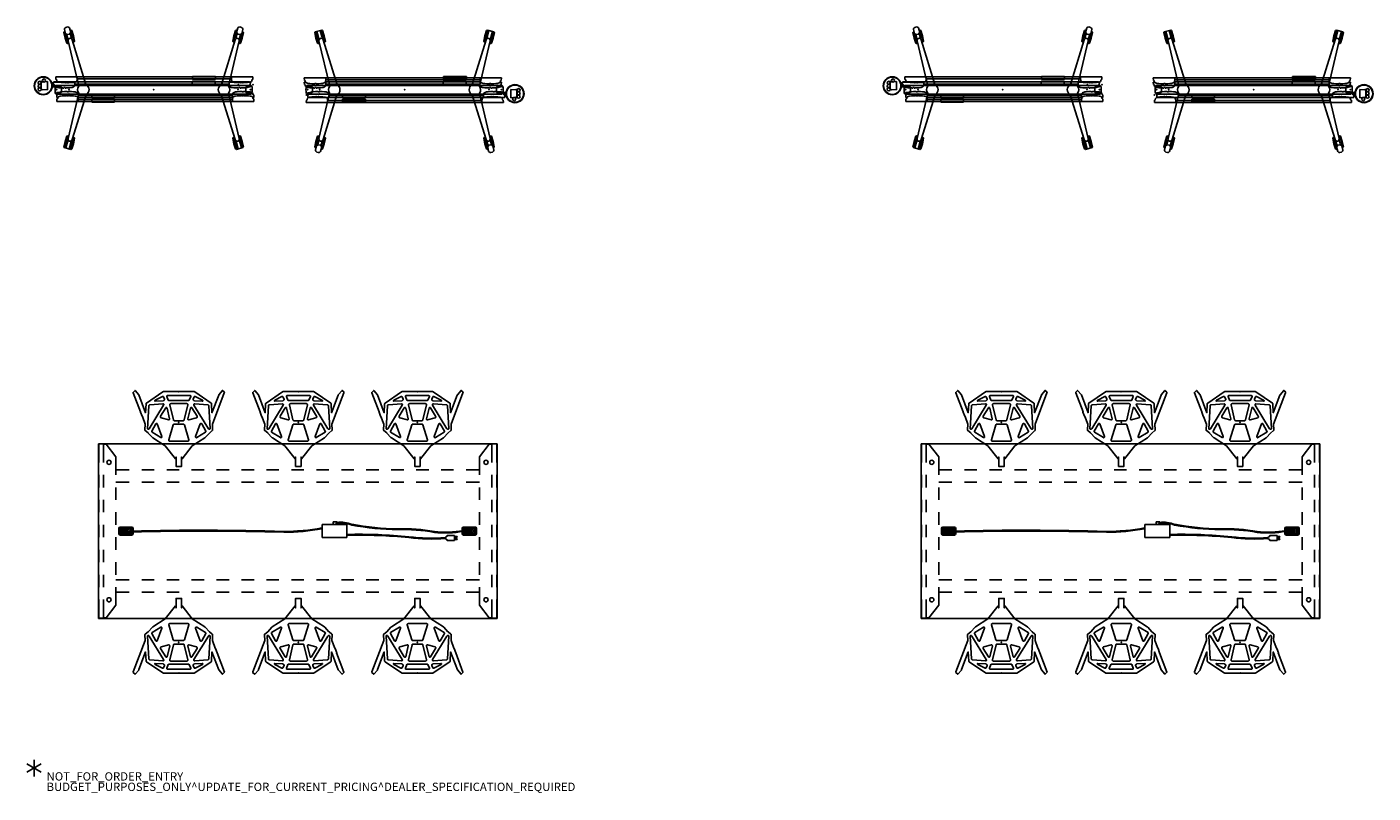
# Model space of a CAD drawing. Units: inches. Extents: x -2 to 322, y -6 to 178.
import ezdxf

# ---------------------------------------------------------------- set-up
doc = ezdxf.new("R2010")
doc.units = ezdxf.units.IN
doc.header["$MEASUREMENT"] = 0
for name, color, linetype in [('DISPLAY', 5, 'Continuous'), ('ELEC', 1, 'Continuous'), ('ELEC-OTHER', 7, 'Continuous'), ('PROP-BONUS-COUNT', 7, 'Continuous'), ('PROP-BONUS-FINISH', 7, 'Continuous'), ('PROP-BONUS-PROD_NO', 7, 'Continuous'), ('SEAT', 5, 'Continuous')]:
    doc.layers.add(name, color=color, linetype=linetype)
doc.layers.add('TABLE', color=6, linetype='Continuous', true_color=0xff00ff)
doc.layers.add('TABLE-ELEC', color=1, linetype='Continuous', true_color=0xff0000)
doc.styles.get("Standard").update_dxf_attribs({"font": 'arial.ttf'})

# ---------------------------------------------------------------- blocks, each defined once
blk = doc.blocks.new('BBUBBLET')
at = {"layer": 'PROP-BONUS-COUNT'}
for p, q in [((1.7321, -1), (-1.7321, 1)), ((1.7321, 1), (-1.7321, -1)), ((0, 2), (0, -2))]:
    blk.add_line(p, q, dxfattribs=at)
blk.add_point((0, 0), dxfattribs=at)
at = {"layer": 'PROP-BONUS-FINISH'}
blk.add_attdef('FINISH', (3, -5.5), '', height=2, dxfattribs=at)
at = {"layer": 'PROP-BONUS-PROD_NO', "flags": 8}
blk.add_attdef('PROD_NO', (3, -3), '', height=2, dxfattribs=at)
blk = doc.blocks.new('disclaimer')
blk.add_blockref('BBUBBLET', (0, 0)).add_auto_attribs({'PROD_NO': 'NOT_FOR_ORDER_ENTRY', 'FINISH': 'BUDGET_PURPOSES_ONLY^ UPDATE_FOR_CURRENT_PRICING^ DEALER_SPECIFICATION_REQUIRED'})
blk = doc.blocks.new('GEXLC_MWL_0P')
at = {"layer": 'DISPLAY'}
for p, q in [((-21.59, 13.73), (-21.48, 13.91)), ((-21.3, 12.43), (-21.59, 13.73)), ((-21.48, 13.91), (-19.91, 14.34)), ((-21.48, 13.91), (-20.7, 11.07)), ((-21.11, 14.01), (-20.56, 12.03)), ((-19.74, 12.23), (-20.29, 14.24)), ((-19.91, 14.34), (-19.71, 14.24)), ((-19.71, 14.24), (-19.31, 12.98)), ((-19.31, 12.98), (-19.02, 11.68)), ((19.31, 12.98), (19.02, 11.68)), ((19.71, 14.24), (19.31, 12.98)), ((19.91, 14.34), (19.71, 14.24)), ((19.74, 12.23), (20.29, 14.24)), ((21.48, 13.91), (19.91, 14.34)), ((21.11, 14.01), (20.56, 12.03)), ((21.48, 13.91), (20.7, 11.07)), ((21.3, 12.43), (21.59, 13.73)), ((21.59, 13.73), (21.48, 13.91)), ((-20.9, 11.17), (-21.3, 12.43)), ((-20.7, 11.07), (-20.9, 11.17)), ((-20.44, 11.14), (-20.7, 11.07)), ((-16.25, 1.21), (-19.59, 12)), ((-19.13, 11.49), (-19.41, 11.42)), ((-19.02, 11.68), (-19.13, 11.49)), ((16.25, 1.21), (19.59, 12)), ((19.02, 11.68), (19.13, 11.49)), ((19.13, 11.49), (19.41, 11.42)), ((20.44, 11.14), (20.7, 11.07)), ((20.7, 11.07), (20.9, 11.17)), ((20.9, 11.17), (21.3, 12.43)), ((-23.71, 0.09), (-23.69, 0.44)), ((-23.7, -0.39), (-23.71, 0.09)), ((-23.69, 0.44), (-23.65, 0.71)), ((-23.65, 0.71), (-23.58, 0.89)), ((-23.58, 0.89), (-23.49, 0.98)), ((-23.49, 0.98), (-23.32, 1.04)), ((-23.32, 1.04), (23.33, 1.04)), ((-23.32, 0.71), (-23.32, 1.04)), ((-22.21, 0.7), (-23.32, 0.71)), ((-22.14, 0.64), (-22.21, 0.7)), ((-22.14, -0.62), (-22.14, 0.64)), ((22.22, 0.7), (22.14, 0.61)), ((22.14, 0.61), (22.14, -0.63)), ((23.33, 0.7), (22.22, 0.7)), ((23.33, 1.04), (23.5, 0.98)), ((23.33, 1.03), (23.33, 0.7)), ((23.5, 0.98), (23.59, 0.88)), ((23.59, 0.88), (23.66, 0.71)), ((23.66, 0.71), (23.7, 0.43)), ((23.7, 0.43), (23.72, 0.09)), ((23.72, 0.09), (23.71, -0.39)), ((-23.67, -0.62), (-23.7, -0.39)), ((-23.63, -0.77), (-23.67, -0.62)), ((-23.56, -0.9), (-23.63, -0.77)), ((-23.45, -1), (-23.56, -0.9)), ((-23.33, -1.03), (-23.45, -1)), ((23.33, -1.03), (-23.33, -1.03)), ((-23.32, -0.71), (-22.21, -0.7)), ((-23.32, -1.03), (-23.32, -0.71)), ((-22.21, -0.7), (-22.14, -0.62)), ((-16.28, -1.23), (-19.59, -12)), ((16.28, -1.23), (19.59, -12)), ((22.14, -0.63), (22.22, -0.7)), ((22.22, -0.7), (23.33, -0.7)), ((23.33, -0.7), (23.33, -1.03)), ((23.46, -1.01), (23.33, -1.03)), ((23.57, -0.91), (23.46, -1.01)), ((23.64, -0.77), (23.57, -0.91)), ((23.68, -0.63), (23.64, -0.77)), ((23.71, -0.39), (23.68, -0.63)), ((-21.3, -12.43), (-21.58, -13.73)), ((-21.48, -13.91), (-20.7, -11.08)), ((-20.9, -11.17), (-21.3, -12.43)), ((-20.92, -13.34), (-20.56, -12.03)), ((-20.7, -11.08), (-20.9, -11.17)), ((-20.44, -11.15), (-20.7, -11.08)), ((-19.74, -12.23), (-20.1, -13.55)), ((-19.13, -11.49), (-19.41, -11.42)), ((-19.31, -12.98), (-19.02, -11.68)), ((-19.02, -11.68), (-19.13, -11.49)), ((19.02, -11.68), (19.13, -11.49)), ((19.31, -12.98), (19.02, -11.68)), ((19.13, -11.49), (19.41, -11.42)), ((19.74, -12.23), (20.1, -13.55)), ((20.44, -11.15), (20.7, -11.08)), ((20.92, -13.34), (20.56, -12.03)), ((20.7, -11.08), (20.9, -11.17)), ((21.48, -13.91), (20.7, -11.08)), ((20.9, -11.17), (21.3, -12.43)), ((21.3, -12.43), (21.58, -13.73)), ((-21.58, -13.73), (-21.48, -13.91)), ((-21.48, -13.91), (-21.31, -13.96)), ((-21.46, -14.5), (-21.19, -13.51)), ((-21.43, -14.65), (-21.46, -14.5)), ((-21.35, -14.81), (-21.43, -14.65)), ((-21.13, -14.99), (-21.35, -14.81)), ((-20.74, -15.1), (-21.13, -14.99)), ((-20.49, -15.06), (-20.74, -15.1)), ((-20.32, -14.97), (-20.49, -15.06)), ((-20.22, -14.84), (-20.32, -14.97)), ((-20.07, -14.3), (-20.22, -14.84)), ((-20.07, -14.3), (-19.9, -14.34)), ((-19.9, -14.34), (-19.71, -14.24)), ((-19.71, -14.24), (-19.31, -12.98)), ((19.71, -14.24), (19.31, -12.98)), ((19.9, -14.34), (19.71, -14.24)), ((20.07, -14.3), (19.9, -14.34)), ((20.07, -14.3), (20.22, -14.84)), ((20.22, -14.84), (20.32, -14.97)), ((20.32, -14.97), (20.49, -15.06)), ((20.49, -15.06), (20.74, -15.1)), ((20.74, -15.1), (21.13, -14.99)), ((21.13, -14.99), (21.35, -14.81)), ((21.46, -14.5), (21.19, -13.51)), ((21.48, -13.91), (21.31, -13.96)), ((21.35, -14.81), (21.43, -14.65)), ((21.43, -14.65), (21.46, -14.5)), ((21.58, -13.73), (21.48, -13.91))]:
    blk.add_line(p, q, dxfattribs=at)
at = {"layer": 'DISPLAY', "extrusion": (0.454394, 0.878937, 0.144901)}
blk.add_line((-19.91, 14.34, 0), (-19.13, 11.49), dxfattribs=at)
at = {"layer": 'DISPLAY', "extrusion": (-0.454394, 0.878937, 0.144901)}
blk.add_line((19.91, 14.34, 0), (19.13, 11.49), dxfattribs=at)
at = {"layer": 'DISPLAY', "extrusion": (-0.138699, 0.538017, -0.831445)}
blk.add_line((-20.58, 11.75), (-18, 0.84, 0), dxfattribs=at)
at = {"layer": 'DISPLAY', "extrusion": (0.138699, 0.538017, -0.831445)}
blk.add_line((20.58, 11.75), (18, 0.84, 0), dxfattribs=at)
at = {"layer": 'DISPLAY', "extrusion": (-0.137589, -0.538301, -0.831445)}
blk.add_line((-20.58, -11.75), (-18.02, -0.82, -0.01), dxfattribs=at)
at = {"layer": 'DISPLAY', "extrusion": (0.137589, -0.538301, -0.831445)}
blk.add_line((20.58, -11.75), (18.02, -0.82, -0.01), dxfattribs=at)
at = {"layer": 'DISPLAY', "extrusion": (0.456206, -0.877997, 0.144901)}
blk.add_line((-19.9, -14.34, 0), (-19.13, -11.49), dxfattribs=at)
at = {"layer": 'DISPLAY', "extrusion": (-0.456206, -0.877997, 0.144901)}
blk.add_line((19.9, -14.34, 0), (19.13, -11.49), dxfattribs=at)
at = {"layer": 'DISPLAY', "extrusion": (0.153804, 0.53391, -0.831435)}
for p, q in [((-21.19, -13.51), (-21.1, -13.42, 0)), ((-21.1, -13.42, 0), (-20.95, -13.35, 0)), ((-20.95, -13.35, 0), (-20.67, -13.26, 0)), ((-20.67, -13.26, 0), (-20.27, -13.37, 0)), ((-20.27, -13.37, 0), (-20.07, -13.59, 0)), ((-20.07, -13.59, 0), (-19.98, -13.73, 0)), ((-19.95, -13.84, 0), (-20.07, -14.3)), ((-19.98, -13.73, 0), (-19.95, -13.84, 0))]:
    blk.add_line(p, q, dxfattribs=at)
at = {"layer": 'DISPLAY', "extrusion": (-0.153804, 0.53391, -0.831435)}
for p, q in [((19.98, -13.73, 0), (19.95, -13.84, 0)), ((19.95, -13.84, 0), (20.07, -14.3)), ((20.07, -13.59, 0), (19.98, -13.73, 0)), ((20.27, -13.37, 0), (20.07, -13.59, 0)), ((20.67, -13.26, 0), (20.27, -13.37, 0)), ((20.95, -13.35, 0), (20.67, -13.26, 0)), ((21.1, -13.42, 0), (20.95, -13.35, 0)), ((21.19, -13.51), (21.1, -13.42, 0))]:
    blk.add_line(p, q, dxfattribs=at)
at = {"layer": 'DISPLAY'}
for centre, radius, start, end in [((-20.08, 11.85), 0.513, 16.9351, 195.3337), ((20.08, 11.85), 0.513, 344.6663, 163.0649), ((-16.91, 0), 1.38, 142.3775, 216.3534), ((-16.91, 0), 1.38, 297.1217, 61.4833), ((16.91, 0), 1.38, 118.5167, 242.8783), ((16.91, 0), 1.38, 323.6466, 37.6225), ((-20.08, -11.85), 0.513, 164.7845, 343.183), ((20.08, -11.85), 0.513, 196.817, 15.2155)]:
    blk.add_arc(centre, radius, start, end, dxfattribs=at)
for p in [(-23.29, 0), (0, 0), (23.29, 0)]:
    blk.add_point(p, dxfattribs=at)
blk = doc.blocks.new('GEXMK_1_0P')
at = {"layer": 'DISPLAY'}
for p, q in [((1.01, -2.21), (-0.99, -2.21)), ((-0.99, -2.21), (-0.86, -3.46)), ((0.25, -0.57), (-0.25, -0.57)), ((-0.25, -0.57), (-0.25, -1.09)), ((0.25, -1.09), (0.25, -0.57)), ((0.89, -3.46), (1.01, -2.21)), ((-0.86, -3.46), (-0.99, -3.46)), ((-0.99, -3.46, 0), (-0.99, -3.71, 0)), ((-0.99, -3.71), (1.01, -3.71)), ((1.01, -3.46), (0.89, -3.46)), ((1.01, -3.71, 0), (1.01, -3.46, 0))]:
    blk.add_line(p, q, dxfattribs=at)
for centre, radius in [((0, -3.24), 2.17), ((0, -3.24), 2.08), ((-1.27, -3.05), 0.375), ((-0.72, -4.08), 0.375), ((0.07, -4.09), 0.375), ((0.84, -4.1), 0.375)]:
    blk.add_circle(centre, radius, dxfattribs=at)
for p in [(0, 0), (0, -0.7)]:
    blk.add_point(p, dxfattribs=at)
blk = doc.blocks.new('GEXBT_4_0P')
at = {"layer": 'DISPLAY', "extrusion": (-1, 1.83697e-16, -1.83697e-16)}
blk.add_line((5.5, -1.24), (5.5, -1.96), dxfattribs=at)
at = {"layer": 'DISPLAY'}
for p, q in [((11, -1.24), (5.5, -1.24)), ((5.5, -1.96), (11, -1.96))]:
    blk.add_line(p, q, dxfattribs=at)
at = {"layer": 'DISPLAY', "extrusion": (1, 1.83697e-16, -1.83697e-16)}
blk.add_line((11, -1.24), (11, -1.96), dxfattribs=at)
at = {"layer": 'DISPLAY'}
blk.add_point((0, 0), dxfattribs=at)
blk = doc.blocks.new('UDP1EPS_4296LLNN_0P')
at = {"layer": 'TABLE'}
for p, q in [((-47.94, 21), (47.94, 21)), ((-47.94, -21), (-47.94, 21)), ((-47.86, 20.96), (-47.86, 16.5)), ((-47.86, 20.96), (-46.7, 20.96)), ((-46.7, 20.96), (-46.7, 16.5)), ((-46.7, 20.86), (-46.07, 20.86)), ((-46.7, 20.27), (-46.7, 20.86)), ((-46.07, 20.86), (-43.7, 17.86)), ((46.07, 20.86), (43.7, 17.86)), ((46.7, 20.86), (46.07, 20.86)), ((46.7, 20.96), (46.7, 16.5)), ((46.7, 20.96), (47.86, 20.96)), ((46.7, 20.27), (46.7, 20.86)), ((47.86, 20.96), (47.86, 16.5)), ((47.94, 21), (47.94, -21)), ((-43.7, 17.86), (-43.7, 13.5)), ((43.7, 17.86), (43.7, 13.5)), ((-47.86, 13.5), (-47.86, 10.5)), ((-46.7, 13.5), (-46.7, 10.5)), ((-43.7, 14.73), (-40.5, 14.73)), ((-37.5, 14.73), (-34.5, 14.73)), ((-31.5, 14.73), (-28.5, 14.73)), ((-25.5, 14.73), (-22.5, 14.73)), ((-19.5, 14.73), (-16.5, 14.73)), ((-13.5, 14.73), (-10.5, 14.73)), ((-7.5, 14.73), (-4.5, 14.73)), ((-1.5, 14.73), (1.5, 14.73)), ((4.5, 14.73), (7.5, 14.73)), ((10.5, 14.73), (13.5, 14.73)), ((16.5, 14.73), (19.5, 14.73)), ((22.5, 14.73), (25.5, 14.73)), ((28.5, 14.73), (31.5, 14.73)), ((34.5, 14.73), (37.5, 14.73)), ((40.5, 14.73), (43.7, 14.73)), ((46.7, 13.5), (46.7, 10.5)), ((47.86, 13.5), (47.86, 10.5)), ((-43.7, 11.73), (-40.5, 11.73)), ((-43.7, 10.5), (-43.7, 7.5)), ((-37.5, 11.73), (-34.5, 11.73)), ((-31.5, 11.73), (-28.5, 11.73)), ((-25.5, 11.73), (-22.5, 11.73)), ((-19.5, 11.73), (-16.5, 11.73)), ((-13.5, 11.73), (-10.5, 11.73)), ((-7.5, 11.73), (-4.5, 11.73)), ((-1.5, 11.73), (1.5, 11.73)), ((4.5, 11.73), (7.5, 11.73)), ((10.5, 11.73), (13.5, 11.73)), ((16.5, 11.73), (19.5, 11.73)), ((22.5, 11.73), (25.5, 11.73)), ((28.5, 11.73), (31.5, 11.73)), ((34.5, 11.73), (37.5, 11.73)), ((40.5, 11.73), (43.7, 11.73)), ((43.7, 10.5), (43.7, 7.5)), ((-47.86, 7.5), (-47.86, 4.5)), ((-46.7, 7.5), (-46.7, 4.5)), ((46.7, 7.5), (46.7, 4.5)), ((47.86, 7.5), (47.86, 4.5)), ((-43.7, 4.5), (-43.7, 1.5)), ((43.7, 4.5), (43.7, 1.5)), ((-47.86, 1.5), (-47.86, -1.5)), ((-46.7, 1.5), (-46.7, -1.5)), ((46.7, 1.5), (46.7, -1.5)), ((47.86, 1.5), (47.86, -1.5)), ((-43.7, -1.5), (-43.7, -4.5)), ((43.7, -1.5), (43.7, -4.5)), ((-47.86, -4.5), (-47.86, -7.5)), ((-46.7, -4.5), (-46.7, -7.5)), ((46.7, -4.5), (46.7, -7.5)), ((47.86, -4.5), (47.86, -7.5)), ((-43.7, -7.5), (-43.7, -10.5)), ((43.7, -7.5), (43.7, -10.5)), ((-47.86, -10.5), (-47.86, -13.5)), ((-46.7, -10.5), (-46.7, -13.5)), ((-43.7, -11.73), (-40.5, -11.73)), ((-37.5, -11.73), (-34.5, -11.73)), ((-31.5, -11.73), (-28.5, -11.73)), ((-25.5, -11.73), (-22.5, -11.73)), ((-19.5, -11.73), (-16.5, -11.73)), ((-13.5, -11.73), (-10.5, -11.73)), ((-7.5, -11.73), (-4.5, -11.73)), ((-1.5, -11.73), (1.5, -11.73)), ((4.5, -11.73), (7.5, -11.73)), ((10.5, -11.73), (13.5, -11.73)), ((16.5, -11.73), (19.5, -11.73)), ((22.5, -11.73), (25.5, -11.73)), ((28.5, -11.73), (31.5, -11.73)), ((34.5, -11.73), (37.5, -11.73)), ((40.5, -11.73), (43.7, -11.73)), ((46.7, -10.5), (46.7, -13.5)), ((47.86, -10.5), (47.86, -13.5)), ((-43.7, -13.5), (-43.7, -17.86)), ((-43.7, -14.73), (-40.5, -14.73)), ((-37.5, -14.73), (-34.5, -14.73)), ((-31.5, -14.73), (-28.5, -14.73)), ((-25.5, -14.73), (-22.5, -14.73)), ((-19.5, -14.73), (-16.5, -14.73)), ((-13.5, -14.73), (-10.5, -14.73)), ((-7.5, -14.73), (-4.5, -14.73)), ((-1.5, -14.73), (1.5, -14.73)), ((4.5, -14.73), (7.5, -14.73)), ((10.5, -14.73), (13.5, -14.73)), ((16.5, -14.73), (19.5, -14.73)), ((22.5, -14.73), (25.5, -14.73)), ((28.5, -14.73), (31.5, -14.73)), ((34.5, -14.73), (37.5, -14.73)), ((40.5, -14.73), (43.7, -14.73)), ((43.7, -13.5), (43.7, -17.86)), ((-47.86, -16.5), (-47.86, -20.96)), ((-46.7, -16.5), (-46.7, -20.96)), ((-46.07, -20.86), (-43.7, -17.86)), ((46.07, -20.86), (43.7, -17.86)), ((46.7, -16.5), (46.7, -20.96)), ((47.86, -16.5), (47.86, -20.96)), ((47.94, -21), (-47.94, -21)), ((-47.86, -20.96), (-46.7, -20.96)), ((-46.7, -20.86), (-46.7, -20.27)), ((-46.07, -20.86), (-46.7, -20.86)), ((46.07, -20.86), (46.7, -20.86)), ((46.7, -20.86), (46.7, -20.27)), ((47.86, -20.96), (46.7, -20.96))]:
    blk.add_line(p, q, dxfattribs=at)
for centre in [(-45.36, 16.53), (-45.36, 16.53), (-45.36, 16.53), (45.27, 16.53), (45.27, 16.53), (45.27, 16.53), (-45.36, -16.53), (-45.36, -16.53), (-45.36, -16.53), (45.27, -16.53), (45.27, -16.53), (45.27, -16.53)]:
    blk.add_circle(centre, 0.5, dxfattribs=at)
blk.add_point((0, 0), dxfattribs=at)
at = {"layer": 'TABLE-ELEC'}
for p in [(-41.3, 0), (0, 0), (41.29, 0)]:
    blk.add_point(p, dxfattribs=at)
blk = doc.blocks.new('UDP1416_2J18M_0P')
at = {"layer": 'ELEC'}
for p, q in [((-43.02, -0.66), (-43.02, 0.66)), ((-42.78, 0.59), (-42.78, -0.59)), ((-42.72, 0.96), (-39.87, 0.96)), ((-42.72, 0.6), (-42.72, -0.6)), ((-42.66, 0.71), (-39.94, 0.71)), ((-39.93, 0.66), (-42.66, 0.66)), ((-42.44, 0.53), (-42.54, 0.44)), ((-42.54, 0.44), (-42.54, -0.45)), ((-41.55, 0.53), (-42.44, 0.53)), ((-42.37, 0.12), (-42.37, 0.36)), ((-42.37, 0.36), (-41.61, 0.36)), ((-41.61, 0.12), (-42.37, 0.12)), ((-41.61, 0.36), (-41.61, 0.12)), ((-41.46, 0.45), (-41.55, 0.53)), ((-41.46, -0.44), (-41.46, 0.45)), ((-41.04, 0.53), (-41.14, 0.44)), ((-41.14, 0.44), (-41.14, -0.45)), ((-40.15, 0.53), (-41.04, 0.53)), ((-40.96, 0.29), (-40.96, 0.18)), ((-40.65, 0.29), (-40.96, 0.29)), ((-40.96, 0.18), (-40.65, 0.18)), ((-40.65, 0.18), (-40.65, 0.29)), ((-40.2, 0.1), (-40.29, 0.1)), ((-40.2, -0.1), (-40.2, 0.1)), ((-40.07, 0.45), (-40.15, 0.53)), ((-40.07, -0.44), (-40.07, 0.45)), ((-39.87, -0.6), (-39.87, 0.6)), ((-39.81, -0.59), (-39.81, 0.59)), ((-39.57, -0.66), (-39.57, 0.66)), ((5.85, -1.55), (5.85, 1.55)), ((5.85, 1.55), (11.85, 1.55)), ((8.56, 2.21), (9.45, 2.21)), ((8.56, 1.55), (8.56, 2.21)), ((9.19, 1.79), (9.19, 1.55)), ((9.45, 1.79), (9.19, 1.79)), ((9.45, 2.21), (9.45, 1.79)), ((11.85, 1.55), (11.85, -1.55)), ((39.57, -0.66), (39.57, 0.66)), ((39.81, 0.59), (39.81, -0.59)), ((39.87, 0.96), (42.72, 0.96)), ((39.87, 0.6), (39.87, -0.6)), ((39.93, 0.71), (42.65, 0.71)), ((42.66, 0.66), (39.93, 0.66)), ((40.15, 0.53), (40.05, 0.44)), ((40.05, 0.44), (40.05, -0.45)), ((41.04, 0.53), (40.15, 0.53)), ((40.22, 0.12), (40.22, 0.36)), ((40.22, 0.36), (40.98, 0.36)), ((40.98, 0.12), (40.22, 0.12)), ((40.98, 0.36), (40.98, 0.12)), ((41.13, 0.45), (41.04, 0.53)), ((41.13, -0.44), (41.13, 0.45)), ((41.55, 0.53), (41.45, 0.44)), ((41.45, 0.44), (41.45, -0.45)), ((42.44, 0.53), (41.55, 0.53)), ((41.63, 0.29), (41.63, 0.18)), ((41.94, 0.29), (41.63, 0.29)), ((41.63, 0.18), (41.94, 0.18)), ((41.94, 0.18), (41.94, 0.29)), ((42.39, 0.1), (42.3, 0.1)), ((42.39, -0.1), (42.39, 0.1)), ((42.52, 0.45), (42.44, 0.53)), ((42.52, -0.44), (42.52, 0.45)), ((42.72, -0.6), (42.72, 0.6)), ((42.78, -0.59), (42.78, 0.59)), ((43.02, -0.66), (43.02, 0.66)), ((-42.72, -0.96), (-39.87, -0.96)), ((-42.66, -0.66), (-39.93, -0.66)), ((-42.66, -0.71), (-39.94, -0.71)), ((-42.54, -0.45), (-42.45, -0.53)), ((-42.45, -0.53), (-41.56, -0.53)), ((-42.37, -0.11), (-42.37, -0.36)), ((-41.61, -0.11), (-42.37, -0.11)), ((-42.37, -0.36), (-41.61, -0.36)), ((-41.61, -0.36), (-41.61, -0.11)), ((-41.56, -0.53), (-41.46, -0.44)), ((-41.14, -0.45), (-41.05, -0.53)), ((-41.05, -0.53), (-40.16, -0.53)), ((-40.99, -0.21), (-40.99, -0.32)), ((-40.62, -0.21), (-40.99, -0.21)), ((-40.99, -0.32), (-40.63, -0.32)), ((-40.63, -0.32), (-40.62, -0.21)), ((-40.29, -0.1), (-40.2, -0.1)), ((-40.16, -0.53), (-40.07, -0.44)), ((11.85, -1.55), (5.85, -1.55)), ((35.48, -1.48), (35.86, -1.4)), ((35.48, -1.88), (35.48, -1.48)), ((35.48, -1.88), (35.86, -1.95)), ((35.86, -1.13), (36.02, -1.09)), ((35.86, -1.4), (35.86, -1.13)), ((35.86, -1.95), (35.86, -2.22)), ((35.86, -2.22), (36.02, -2.26)), ((36.02, -1.09), (37.56, -1.09)), ((36.02, -2.26), (37.56, -2.26)), ((37.56, -1.09), (37.69, -1.11)), ((37.56, -2.26), (37.69, -2.25)), ((37.69, -1.11), (37.69, -2.25)), ((37.69, -1.33), (38.33, -1.33)), ((38.33, -1.39), (37.69, -1.39)), ((37.69, -1.62), (38.33, -1.62)), ((38.33, -1.75), (37.69, -1.75)), ((38.33, -1.95), (37.69, -1.95)), ((37.69, -2.01), (38.33, -2.01)), ((38.33, -1.33), (38.33, -1.39)), ((38.33, -1.62), (38.33, -1.75)), ((38.33, -2.01), (38.33, -1.95)), ((39.87, -0.96), (42.72, -0.96)), ((39.93, -0.66), (42.66, -0.66)), ((39.93, -0.71), (42.65, -0.71)), ((40.05, -0.45), (40.14, -0.53)), ((40.14, -0.53), (41.03, -0.53)), ((40.22, -0.11), (40.22, -0.36)), ((40.98, -0.11), (40.22, -0.11)), ((40.22, -0.36), (40.98, -0.36)), ((40.98, -0.36), (40.98, -0.11)), ((41.03, -0.53), (41.13, -0.44)), ((41.45, -0.45), (41.54, -0.53)), ((41.54, -0.53), (42.43, -0.53)), ((41.6, -0.21), (41.6, -0.32)), ((41.97, -0.21), (41.6, -0.21)), ((41.6, -0.32), (41.96, -0.32)), ((41.96, -0.32), (41.97, -0.21)), ((42.3, -0.1), (42.39, -0.1)), ((42.43, -0.53), (42.52, -0.44))]:
    blk.add_line(p, q, dxfattribs=at)
for centre, radius, start, end in [((-42.72, 0.66), 0.3, 90, 180), ((-42.66, 0.59), 0.125, 90, 179.7985), ((-42.66, 0.6), 0.06, 90, 180), ((-40.29, 0), 0.104, 89.6968, 270.3032), ((-39.94, 0.59), 0.125, 0, 90), ((-39.93, 0.6), 0.06, 0, 90), ((-39.87, 0.66), 0.3, 0, 90), ((-23.05, -715.3), 715.49, 88.41883, 91.34229), ((-2.85, 45.14), 45.22, 269.4231, 281.0564), ((-2.85, 44.94), 45.22, 269.4231, 281.0564), ((10.32, -5.06), 7.2, 67.7948, 97.0099), ((10.32, -5.26), 7.2, 67.7948, 97.0099), ((25.04, 66.66), 66.14, 259.5448, 269.1626), ((25.04, 66.46), 66.14, 259.5448, 269.1626), ((25.43, -41.17), 41.72, 79.7468, 91.8594), ((25.43, -41.37), 41.72, 79.7468, 91.8594), ((35.48, 25.77), 26.03, 264.2134, 279.5517), ((39.87, 0.66), 0.3, 90, 180), ((39.93, 0.59), 0.125, 90, 179.7985), ((39.93, 0.6), 0.06, 90, 180), ((42.3, 0), 0.104, 89.6968, 270.3032), ((42.65, 0.59), 0.125, 0, 90), ((42.66, 0.6), 0.06, 0, 90), ((42.72, 0.66), 0.3, 0, 90), ((-42.72, -0.66), 0.3, 180, 270), ((-42.66, -0.59), 0.125, 179.7985, 270), ((-42.66, -0.6), 0.06, 180, 270), ((-39.94, -0.59), 0.125, 270, 0), ((-39.93, -0.6), 0.06, 270, 0), ((-39.87, -0.66), 0.3, 270, 0), ((-23.05, -715.5), 715.49, 88.41883, 91.34229), ((14.82, -120.37), 119.58, 84.2726, 91.4246), ((14.82, -120.57), 119.58, 84.2726, 91.4246), ((32.01, 39.37), 41.09, 262.6513, 274.8562), ((32.01, 39.17), 41.09, 262.6513, 274.8562), ((35.48, 25.57), 26.03, 264.2134, 279.5517), ((39.87, -0.66), 0.3, 180, 270), ((39.93, -0.59), 0.125, 179.7985, 270), ((39.93, -0.6), 0.06, 180, 270), ((42.65, -0.59), 0.125, 270, 0), ((42.66, -0.6), 0.06, 270, 0), ((42.72, -0.66), 0.3, 270, 0)]:
    blk.add_arc(centre, radius, start, end, dxfattribs=at)
blk.add_point((0, 0), dxfattribs=at)
at = {"layer": 'ELEC-OTHER'}
blk.add_attdef('OTHER', (-13, -12), '', height=2, dxfattribs=at)
blk = doc.blocks.new('GEXLB_T2_0P')
at = {"layer": 'DISPLAY'}
for p, q in [((0.04, -1.24), (0.01, -1.83)), ((0.01, -1.83), (0.02, -1.85)), ((0.04, -2.24), (0.01, -2.83)), ((0.01, -2.83), (0.02, -2.85)), ((0.02, -1.85), (0.3, -1.85)), ((0.02, -2.85), (5.12, -2.85)), ((0.05, -1.23), (0.04, -1.24)), ((0.05, -2.23), (0.04, -2.24)), ((0.17, -1.23), (0.05, -1.23)), ((0.17, -2.23), (0.05, -2.23)), ((0.18, -1.22), (0.17, -1.23)), ((0.18, -2.22), (0.17, -2.23)), ((0.19, -1.21), (0.18, -1.22)), ((0.19, -2.21), (0.18, -2.22)), ((0.23, -1.15), (0.19, -1.21)), ((0.23, -2.15), (0.19, -2.21)), ((0.21, -1.85), (0.21, -1.86)), ((0.21, -1.86), (0.29, -1.86)), ((0.21, -2.85), (0.21, -2.86)), ((0.21, -2.86), (47.21, -2.86)), ((0.24, -1.01), (0.23, -1.07)), ((0.23, -1.07), (0.23, -1.15)), ((0.24, -2.01), (0.23, -2.07)), ((0.23, -2.07), (0.23, -2.15)), ((0.25, -0.98), (0.24, -1.01)), ((0.25, -1.98), (0.24, -2.01)), ((0.28, -0.88), (0.25, -0.98)), ((0.28, -1.88), (0.25, -1.98)), ((0.38, -0.75), (0.28, -0.88)), ((0.38, -1.75), (0.28, -1.88)), ((0.55, -0.64), (0.38, -0.75)), ((0.55, -1.64), (0.38, -1.75)), ((0.78, -0.56), (0.55, -0.64)), ((0.78, -1.56), (0.55, -1.64)), ((0.91, -0.53), (0.78, -0.56)), ((0.91, -1.53), (0.78, -1.56)), ((1.33, -0.47), (0.91, -0.53)), ((1.33, -1.47), (0.91, -1.53)), ((1.84, -0.45), (1.33, -0.47)), ((1.84, -1.45), (1.33, -1.47)), ((2.32, -0.44), (1.84, -0.45)), ((2.32, -1.44), (1.84, -1.45)), ((2.33, -0.41), (2.32, -0.42)), ((2.32, -0.42), (2.32, -0.44)), ((2.33, -1.41), (2.32, -1.42)), ((2.32, -1.42), (2.32, -1.44)), ((2.51, -0.41), (2.33, -0.41)), ((2.51, -1.41), (2.33, -1.41)), ((2.51, -0.46), (2.51, -0.41)), ((2.52, -0.5), (2.51, -0.46)), ((2.51, -1.46), (2.51, -1.41)), ((2.52, -1.5), (2.51, -1.46)), ((2.83, -0.5), (2.52, -0.5)), ((2.83, -1.5), (2.52, -1.5)), ((2.85, -0.45), (2.83, -0.5)), ((2.85, -1.45), (2.83, -1.5)), ((3.02, -0.41), (2.85, -0.41)), ((2.85, -0.41), (2.85, -0.45)), ((3.02, -1.41), (2.85, -1.41)), ((2.85, -1.41), (2.85, -1.45)), ((3.03, -0.42), (3.02, -0.41)), ((3.03, -1.42), (3.02, -1.41)), ((3.03, -0.44), (3.03, -0.42)), ((3.5, -0.45), (3.03, -0.44)), ((3.03, -1.44), (3.03, -1.42)), ((3.5, -1.45), (3.03, -1.44)), ((4.02, -0.47), (3.5, -0.45)), ((4.02, -1.47), (3.5, -1.45)), ((4.43, -0.52), (4.02, -0.47)), ((4.43, -1.52), (4.02, -1.47)), ((4.57, -0.56), (4.43, -0.52)), ((4.57, -1.56), (4.43, -1.52)), ((4.79, -0.64), (4.57, -0.56)), ((4.79, -1.64), (4.57, -1.56)), ((4.96, -0.75), (4.79, -0.64)), ((4.96, -1.75), (4.79, -1.64)), ((5.07, -0.88), (4.96, -0.75)), ((5.07, -1.88), (4.96, -1.75)), ((5.05, -1.85), (5.12, -1.85)), ((5.05, -1.86), (42.36, -1.86)), ((5.09, -0.93), (5.07, -0.88)), ((5.09, -1.93), (5.07, -1.88)), ((5.11, -1), (5.09, -0.93)), ((5.11, -2), (5.09, -1.93)), ((5.12, -1.08), (5.11, -1)), ((5.12, -2.08), (5.11, -2)), ((5.12, -1.16), (5.12, -1.08)), ((5.16, -1.22), (5.12, -1.16)), ((5.12, -1.85), (5.15, -1.84)), ((5.12, -2.16), (5.12, -2.08)), ((5.16, -2.22), (5.12, -2.16)), ((5.12, -2.85), (5.15, -2.84)), ((5.15, -1.84), (5.16, -1.36)), ((5.15, -2.84), (5.16, -2.36)), ((5.17, -1.22), (5.16, -1.22)), ((5.16, -1.36), (5.19, -1.35)), ((42.25, -1.36), (5.16, -1.36)), ((5.17, -2.22), (5.16, -2.22)), ((5.16, -2.36), (5.19, -2.35)), ((42.25, -2.36), (5.16, -2.36)), ((5.19, -1.23), (5.17, -1.22)), ((5.19, -2.23), (5.17, -2.22)), ((5.19, -1.35), (5.19, -1.23)), ((5.19, -2.35), (5.19, -2.23)), ((42.23, -1.23), (42.24, -1.22)), ((42.23, -1.35), (42.23, -1.23)), ((42.26, -1.36), (42.23, -1.35)), ((42.23, -2.23), (42.24, -2.22)), ((42.23, -2.35), (42.23, -2.23)), ((42.26, -2.36), (42.23, -2.35)), ((42.24, -1.22), (42.25, -1.22)), ((42.24, -2.22), (42.25, -2.22)), ((42.25, -1.22), (42.29, -1.16)), ((42.25, -2.22), (42.29, -2.16)), ((42.26, -1.84), (42.26, -1.36)), ((42.3, -1.85), (42.26, -1.84)), ((42.26, -2.84), (42.26, -2.36)), ((42.3, -2.85), (42.26, -2.84)), ((42.29, -1.08), (42.3, -1)), ((42.29, -1.16), (42.29, -1.08)), ((42.29, -2.08), (42.3, -2)), ((42.29, -2.16), (42.29, -2.08)), ((42.3, -1), (42.32, -0.93)), ((42.37, -1.85), (42.3, -1.85)), ((42.3, -2), (42.32, -1.93)), ((47.39, -2.85), (42.3, -2.85)), ((42.32, -0.93), (42.34, -0.88)), ((42.32, -1.93), (42.34, -1.88)), ((42.34, -0.88), (42.45, -0.75)), ((42.34, -1.88), (42.45, -1.75)), ((42.45, -0.75), (42.62, -0.64)), ((42.45, -1.75), (42.62, -1.64)), ((42.62, -0.64), (42.85, -0.56)), ((42.62, -1.64), (42.85, -1.56)), ((42.85, -0.56), (42.99, -0.52)), ((42.85, -1.56), (42.99, -1.52)), ((42.99, -0.52), (43.4, -0.47)), ((42.99, -1.52), (43.4, -1.47)), ((43.4, -0.47), (43.91, -0.45)), ((43.4, -1.47), (43.91, -1.45)), ((43.91, -0.45), (44.38, -0.44)), ((43.91, -1.45), (44.38, -1.44)), ((44.38, -0.42), (44.39, -0.41)), ((44.38, -0.44), (44.38, -0.42)), ((44.38, -1.42), (44.39, -1.41)), ((44.38, -1.44), (44.38, -1.42)), ((44.39, -0.41), (44.56, -0.41)), ((44.39, -1.41), (44.56, -1.41)), ((44.56, -0.41), (44.56, -0.45)), ((44.56, -0.45), (44.58, -0.5)), ((44.56, -1.41), (44.56, -1.45)), ((44.56, -1.45), (44.58, -1.5)), ((44.58, -0.5), (44.89, -0.5)), ((44.58, -1.5), (44.89, -1.5)), ((44.89, -0.5), (44.91, -0.46)), ((44.89, -1.5), (44.91, -1.46)), ((44.91, -0.46), (44.91, -0.41)), ((44.91, -0.41), (45.08, -0.41)), ((44.91, -1.46), (44.91, -1.41)), ((44.91, -1.41), (45.08, -1.41)), ((45.08, -0.41), (45.09, -0.42)), ((45.08, -1.41), (45.09, -1.42)), ((45.09, -0.42), (45.09, -0.44)), ((45.09, -0.44), (45.57, -0.45)), ((45.09, -1.42), (45.09, -1.44)), ((45.09, -1.44), (45.57, -1.45)), ((45.57, -0.45), (46.09, -0.47)), ((45.57, -1.45), (46.09, -1.47)), ((46.09, -0.47), (46.5, -0.53)), ((46.09, -1.47), (46.5, -1.53)), ((46.5, -0.53), (46.63, -0.56)), ((46.5, -1.53), (46.63, -1.56)), ((46.63, -0.56), (46.87, -0.64)), ((46.63, -1.56), (46.87, -1.64)), ((46.87, -0.64), (47.04, -0.75)), ((46.87, -1.64), (47.04, -1.75)), ((47.04, -0.75), (47.14, -0.88)), ((47.04, -1.75), (47.14, -1.88)), ((47.39, -1.85), (47.11, -1.85)), ((47.12, -1.86), (47.21, -1.86)), ((47.14, -0.88), (47.17, -0.98)), ((47.14, -1.88), (47.17, -1.98)), ((47.17, -0.98), (47.17, -1.01)), ((47.17, -1.01), (47.18, -1.07)), ((47.17, -1.98), (47.17, -2.01)), ((47.17, -2.01), (47.18, -2.07)), ((47.18, -1.07), (47.18, -1.15)), ((47.18, -1.15), (47.22, -1.21)), ((47.18, -2.07), (47.18, -2.15)), ((47.18, -2.15), (47.22, -2.21)), ((47.21, -1.86), (47.21, -1.85)), ((47.21, -2.86), (47.21, -2.85)), ((47.22, -1.21), (47.24, -1.22)), ((47.22, -2.21), (47.24, -2.22)), ((47.24, -1.22), (47.25, -1.23)), ((47.24, -2.22), (47.25, -2.23)), ((47.25, -1.23), (47.36, -1.23)), ((47.25, -2.23), (47.36, -2.23)), ((47.36, -1.23), (47.38, -1.24)), ((47.36, -2.23), (47.38, -2.24)), ((47.38, -1.24), (47.41, -1.83)), ((47.38, -2.24), (47.41, -2.83)), ((47.41, -1.83), (47.39, -1.85)), ((47.41, -2.83), (47.39, -2.85))]:
    blk.add_line(p, q, dxfattribs=at)
blk.add_point((0, 0), dxfattribs=at)
blk = doc.blocks.new('GEXLB_E4_0P')
at = {"layer": 'DISPLAY'}
for p, q in [((0.04, -1.24), (0.01, -1.83)), ((0.01, -1.83), (0.02, -1.85)), ((0.02, -1.85), (5.12, -1.85)), ((0.05, -1.23), (0.04, -1.24)), ((0.17, -1.23), (0.05, -1.23)), ((0.18, -1.22), (0.17, -1.23)), ((0.19, -1.21), (0.18, -1.22)), ((0.23, -1.15), (0.19, -1.21)), ((0.21, -1.85), (0.21, -1.86)), ((0.21, -1.86), (47.21, -1.86)), ((0.24, -1.01), (0.23, -1.07)), ((0.23, -1.07), (0.23, -1.15)), ((0.25, -0.98), (0.24, -1.01)), ((0.28, -0.88), (0.25, -0.98)), ((0.38, -0.75), (0.28, -0.88)), ((0.55, -0.64), (0.38, -0.75)), ((0.78, -0.56), (0.55, -0.64)), ((0.91, -0.53), (0.78, -0.56)), ((1.33, -0.47), (0.91, -0.53)), ((1.84, -0.45), (1.33, -0.47)), ((2.32, -0.44), (1.84, -0.45)), ((2.33, -0.41), (2.32, -0.42)), ((2.32, -0.42), (2.32, -0.44)), ((2.51, -0.41), (2.33, -0.41)), ((2.51, -0.46), (2.51, -0.41)), ((2.52, -0.5), (2.51, -0.46)), ((2.83, -0.5), (2.52, -0.5)), ((2.85, -0.45), (2.83, -0.5)), ((3.02, -0.41), (2.85, -0.41)), ((2.85, -0.41), (2.85, -0.45)), ((3.03, -0.42), (3.02, -0.41)), ((3.03, -0.44), (3.03, -0.42)), ((3.5, -0.45), (3.03, -0.44)), ((4.02, -0.47), (3.5, -0.45)), ((4.43, -0.52), (4.02, -0.47)), ((4.57, -0.56), (4.43, -0.52)), ((4.79, -0.64), (4.57, -0.56)), ((4.96, -0.75), (4.79, -0.64)), ((5.07, -0.88), (4.96, -0.75)), ((5.09, -0.93), (5.07, -0.88)), ((5.11, -1), (5.09, -0.93)), ((5.12, -1.08), (5.11, -1)), ((5.12, -1.16), (5.12, -1.08)), ((5.16, -1.22), (5.12, -1.16)), ((5.12, -1.85), (5.15, -1.84)), ((5.15, -1.84), (5.16, -1.36)), ((5.17, -1.22), (5.16, -1.22)), ((5.16, -1.36), (5.19, -1.35)), ((42.25, -1.36), (5.16, -1.36)), ((5.19, -1.23), (5.17, -1.22)), ((5.19, -1.35), (5.19, -1.23)), ((42.23, -1.23), (42.24, -1.22)), ((42.23, -1.35), (42.23, -1.23)), ((42.26, -1.36), (42.23, -1.35)), ((42.24, -1.22), (42.25, -1.22)), ((42.25, -1.22), (42.29, -1.16)), ((42.26, -1.84), (42.26, -1.36)), ((42.3, -1.85), (42.26, -1.84)), ((42.29, -1.08), (42.3, -1)), ((42.29, -1.16), (42.29, -1.08)), ((42.3, -1), (42.32, -0.93)), ((47.39, -1.85), (42.3, -1.85)), ((42.32, -0.93), (42.34, -0.88)), ((42.34, -0.88), (42.45, -0.75)), ((42.45, -0.75), (42.62, -0.64)), ((42.62, -0.64), (42.85, -0.56)), ((42.85, -0.56), (42.99, -0.52)), ((42.99, -0.52), (43.4, -0.47)), ((43.4, -0.47), (43.91, -0.45)), ((43.91, -0.45), (44.38, -0.44)), ((44.38, -0.42), (44.39, -0.41)), ((44.38, -0.44), (44.38, -0.42)), ((44.39, -0.41), (44.56, -0.41)), ((44.56, -0.41), (44.56, -0.45)), ((44.56, -0.45), (44.58, -0.5)), ((44.58, -0.5), (44.89, -0.5)), ((44.89, -0.5), (44.91, -0.46)), ((44.91, -0.46), (44.91, -0.41)), ((44.91, -0.41), (45.08, -0.41)), ((45.08, -0.41), (45.09, -0.42)), ((45.09, -0.42), (45.09, -0.44)), ((45.09, -0.44), (45.57, -0.45)), ((45.57, -0.45), (46.09, -0.47)), ((46.09, -0.47), (46.5, -0.53)), ((46.5, -0.53), (46.63, -0.56)), ((46.63, -0.56), (46.87, -0.64)), ((46.87, -0.64), (47.04, -0.75)), ((47.04, -0.75), (47.14, -0.88)), ((47.14, -0.88), (47.17, -0.98)), ((47.17, -0.98), (47.17, -1.01)), ((47.17, -1.01), (47.18, -1.07)), ((47.18, -1.07), (47.18, -1.15)), ((47.18, -1.15), (47.22, -1.21)), ((47.21, -1.86), (47.21, -1.85)), ((47.22, -1.21), (47.24, -1.22)), ((47.24, -1.22), (47.25, -1.23)), ((47.25, -1.23), (47.36, -1.23)), ((47.36, -1.23), (47.38, -1.24)), ((47.38, -1.24), (47.41, -1.83)), ((47.41, -1.83), (47.39, -1.85))]:
    blk.add_line(p, q, dxfattribs=at)
blk.add_point((0, 0), dxfattribs=at)
blk = doc.blocks.new('lmge20_ham_0p')
at = {"layer": 'SEAT', "linetype": 'Continuous', "elevation": 0}
for points in [[(-7.69, -10.5), (-7.2, -10.98), (-7.16, -10.95), (-7.15, -10.95), (-7.14, -10.95), (-2.55, -9.2), (-2.54, -9.21), (-2.52, -9.21), (-2.5, -9.21), (-2.49, -9.21), (-1.52, -8.84), (-1.47, -8.81), (-1.4, -8.77), (-1.38, -8.76), (0.41, -8.08), (1.83, -8.14), (1.9, -8.13), (1.94, -8.11), (1.97, -8.09), (1.99, -8.06), (2.54, -7.37), (2.56, -7.35), (3.62, -6.36), (3.68, -6.27), (3.69, -6.26), (5.65, -3.24), (8.78, -0.77), (8.79, -0.76), (8.8, -0.75), (8.81, -0.73), (8.81, -0.73), (8.81, -0.72), (8.81, -0.7), (8.8, -0.69), (8.79, -0.67), (8.77, -0.66), (8.75, -0.66), (8.32, -0.66), (8.3, -0.66), (8.3, -0.65), (8.29, -0.65), (10.57, -0.65), (10.57, 0.65), (8.29, 0.65), (8.29, 0.65), (8.3, 0.65), (8.3, 0.66), (8.32, 0.66), (8.75, 0.66), (8.77, 0.66), (8.77, 0.67), (8.78, 0.67), (8.79, 0.68), (8.8, 0.68), (8.81, 0.7), (8.81, 0.72), (8.81, 0.74), (8.8, 0.76), (8.79, 0.77), (5.65, 3.24), (3.69, 6.27), (3.62, 6.36), (2.56, 7.35), (1.99, 8.06), (1.98, 8.08), (1.95, 8.1), (1.93, 8.11), (1.92, 8.12), (1.89, 8.13), (1.87, 8.13), (1.83, 8.14), (0.41, 8.08), (-7.12, 10.94), (-7.15, 10.96), (-7.23, 10.99), (-7.69, 10.5), (-6.66, 9.61), (-6.58, 9.58), (-6.57, 9.59), (-2.31, 7.97), (-4.49, 7.88), (-4.52, 7.87), (-4.57, 7.86), (-4.6, 7.84), (-4.62, 7.82), (-4.65, 7.79), (-7.36, 3.82), (-7.37, 3.8), (-7.38, 3.77), (-7.39, 3.74), (-7.39, -3.75), (-7.37, -3.79), (-7.36, -3.82), (-4.66, -7.78), (-4.64, -7.8), (-4.63, -7.82), (-4.6, -7.84), (-4.56, -7.86), (-4.54, -7.87), (-4.49, -7.88), (-2.31, -7.97), (-6.61, -9.6), (-6.62, -9.61), (-6.63, -9.6), (-7.69, -10.5), (-7.2, -10.98)], [(-4.02, 7.21), (-3.98, 7.21), (1.51, 7.53), (1.55, 7.53), (1.59, 7.51), (1.63, 7.48), (1.65, 7.44), (1.66, 7.43), (1.67, 7.4), (1.67, 7.38), (1.67, 7.34), (1.66, 7.31), (1.65, 7.27), (1.64, 7.24), (1.62, 7.21), (1.59, 7.17), (1.52, 7.11), (-4.12, 3.65), (-4.19, 3.62), (-4.25, 3.61), (-4.31, 3.61), (-4.36, 3.63), (-4.39, 3.65), (-4.41, 3.67), (-4.42, 3.69), (-4.43, 3.71), (-4.44, 3.74), (-4.45, 3.76), (-4.45, 3.83), (-4.24, 6.96), (-4.23, 7), (-4.21, 7.04), (-4.19, 7.08), (-4.16, 7.12), (-4.12, 7.16), (-4.08, 7.19), (-4.02, 7.21), (-3.98, 7.21)], [(0.34, 5.5), (2.13, 6.48), (2.15, 6.48), (2.19, 6.5), (2.19, 6.5), (2.23, 6.5), (2.25, 6.5), (2.3, 6.48), (2.34, 6.44), (3.66, 4.31), (3.67, 4.28), (3.68, 4.26), (3.68, 4.23), (3.68, 4.21), (3.67, 4.18), (3.67, 4.18), (3.67, 4.17), (3.66, 4.15), (3.63, 4.1), (3.61, 4.08), (3.57, 4.06), (3.53, 4.05), (3.49, 4.04), (3.43, 4.05), (0.36, 5.17), (0.32, 5.19), (0.28, 5.22), (0.27, 5.23), (0.26, 5.26), (0.25, 5.29), (0.24, 5.3), (0.24, 5.33), (0.24, 5.38), (0.26, 5.43), (0.3, 5.47), (0.34, 5.5), (2.13, 6.48)], [(-6.17, 3.71), (-5.56, 3.45), (-5.54, 3.45), (-5.51, 3.44), (-5.45, 3.45), (-5.41, 3.46), (-5.35, 3.5), (-5.3, 3.55), (-5.28, 3.57), (-5.25, 3.63), (-5.23, 3.68), (-5.22, 3.74), (-5.21, 3.77), (-5.08, 5.65), (-5.09, 5.7), (-5.1, 5.74), (-5.11, 5.75), (-5.12, 5.76), (-5.13, 5.77), (-5.14, 5.78), (-5.16, 5.79), (-5.16, 5.79), (-5.19, 5.79), (-5.24, 5.77), (-5.29, 5.73), (-5.29, 5.73), (-5.33, 5.67), (-6.21, 3.96), (-6.23, 3.91), (-6.24, 3.87), (-6.24, 3.83), (-6.24, 3.8), (-6.23, 3.76), (-6.21, 3.74), (-6.2, 3.72), (-6.17, 3.71)], [(-3.45, 2.82), (-0.85, 2.19), (-0.81, 2.19), (-0.78, 2.2), (-0.77, 2.2), (-0.73, 2.21), (-0.7, 2.24), (-0.68, 2.25), (-0.66, 2.28), (-0.65, 2.3), (-0.64, 2.32), (-0.63, 2.34), (-0.63, 2.37), (-0.63, 2.4), (-1.1, 4.24), (-1.12, 4.3), (-1.17, 4.35), (-1.21, 4.39), (-1.25, 4.41), (-1.31, 4.42), (-1.37, 4.42), (-1.43, 4.41), (-1.49, 4.38), (-3.49, 3.15), (-3.53, 3.13), (-3.54, 3.12), (-3.56, 3.1), (-3.58, 3.06), (-3.58, 3.06), (-3.59, 3), (-3.59, 3), (-3.59, 2.97), (-3.57, 2.92), (-3.54, 2.87), (-3.5, 2.84), (-3.45, 2.82)], [(-6.25, -2.89), (-5.36, -2.52), (-5.31, -2.48), (-5.29, -2.45), (-5.27, -2.43), (-5.26, -2.4), (-5.25, -2.36), (-5.24, -2.33), (-5.24, -2.28), (-5.24, 2.28), (-5.24, 2.29), (-5.24, 2.3), (-5.24, 2.32), (-5.25, 2.37), (-5.26, 2.4), (-5.28, 2.43), (-5.31, 2.48), (-5.32, 2.48), (-5.33, 2.5), (-5.36, 2.52), (-6.25, 2.89), (-6.28, 2.9), (-6.31, 2.9), (-6.35, 2.89), (-6.37, 2.87), (-6.39, 2.86), (-6.42, 2.83), (-6.45, 2.78), (-6.46, 2.72), (-6.47, 2.66), (-6.47, -2.65), (-6.46, -2.72), (-6.45, -2.78), (-6.42, -2.83), (-6.39, -2.86), (-6.35, -2.89), (-6.32, -2.89), (-6.28, -2.9), (-6.25, -2.89)], [(-4.19, -2.16), (-0.59, -1.3), (-0.57, -1.29), (-0.53, -1.28), (-0.5, -1.25), (-0.47, -1.22), (-0.44, -1.19), (-0.43, -1.15), (-0.41, -1.11), (-0.41, -1.06), (-0.41, 1.07), (-0.41, 1.11), (-0.43, 1.15), (-0.44, 1.18), (-0.46, 1.21), (-0.47, 1.22), (-0.5, 1.25), (-0.52, 1.27), (-0.55, 1.29), (-0.59, 1.3), (-4.19, 2.17), (-4.26, 2.17), (-4.31, 2.17), (-4.36, 2.15), (-4.41, 2.12), (-4.45, 2.08), (-4.48, 2.04), (-4.5, 1.98), (-4.51, 1.93), (-4.51, -1.93), (-4.5, -1.98), (-4.48, -2.04), (-4.45, -2.08), (-4.41, -2.12), (-4.36, -2.15), (-4.33, -2.16), (-4.31, -2.16), (-4.26, -2.17), (-4.19, -2.16)], [(0.41, -1.1), (0.41, -1.14), (0.42, -1.17), (0.44, -1.21), (0.46, -1.24), (0.48, -1.27), (0.52, -1.29), (0.55, -1.31), (0.59, -1.33), (4.19, -2.43), (4.24, -2.44), (4.24, -2.44), (4.3, -2.44), (4.34, -2.43), (4.41, -2.4), (4.44, -2.36), (4.48, -2.32), (4.5, -2.26), (4.51, -2.2), (4.51, 2.2), (4.5, 2.26), (4.48, 2.31), (4.44, 2.37), (4.39, 2.41), (4.34, 2.43), (4.32, 2.44), (4.31, 2.44), (4.25, 2.44), (4.18, 2.43), (0.59, 1.33), (0.55, 1.31), (0.52, 1.3), (0.48, 1.27), (0.46, 1.24), (0.44, 1.21), (0.42, 1.17), (0.41, 1.14), (0.41, 1.1), (0.41, -1.1), (0.41, -1.14), (0.42, -1.17), (0.44, -1.21)], [(-3.5, -3.15), (-1.49, -4.38), (-1.43, -4.41), (-1.37, -4.42), (-1.35, -4.42), (-1.33, -4.42), (-1.31, -4.42), (-1.27, -4.41), (-1.24, -4.4), (-1.21, -4.38), (-1.16, -4.35), (-1.12, -4.3), (-1.12, -4.29), (-1.1, -4.24), (-0.64, -2.42), (-0.63, -2.37), (-0.64, -2.32), (-0.66, -2.28), (-0.68, -2.25), (-0.7, -2.24), (-0.72, -2.22), (-0.76, -2.2), (-0.76, -2.2), (-0.81, -2.19), (-0.85, -2.2), (-3.45, -2.82), (-3.5, -2.84), (-3.54, -2.87), (-3.57, -2.92), (-3.59, -2.97), (-3.59, -2.99), (-3.59, -3.03), (-3.59, -3.03), (-3.57, -3.07), (-3.56, -3.09), (-3.54, -3.11), (-3.52, -3.13), (-3.5, -3.15), (-1.49, -4.38)], [(-6.21, -3.95), (-5.33, -5.67), (-5.29, -5.73), (-5.25, -5.76), (-5.24, -5.77), (-5.22, -5.78), (-5.21, -5.78), (-5.19, -5.79), (-5.17, -5.79), (-5.17, -5.79), (-5.15, -5.78), (-5.12, -5.77), (-5.12, -5.76), (-5.1, -5.73), (-5.09, -5.7), (-5.08, -5.65), (-5.21, -3.77), (-5.22, -3.73), (-5.23, -3.69), (-5.25, -3.63), (-5.29, -3.56), (-5.35, -3.5), (-5.39, -3.47), (-5.42, -3.45), (-5.46, -3.44), (-5.51, -3.44), (-5.56, -3.45), (-6.17, -3.71), (-6.19, -3.72), (-6.21, -3.73), (-6.23, -3.76), (-6.24, -3.79), (-6.24, -3.83), (-6.24, -3.87), (-6.23, -3.91), (-6.21, -3.95), (-5.33, -5.67)], [(-4.02, -7.21), (-3.98, -7.21), (1.52, -7.53), (1.55, -7.52), (1.59, -7.51), (1.64, -7.47), (1.66, -7.44), (1.66, -7.43), (1.67, -7.4), (1.67, -7.38), (1.67, -7.33), (1.67, -7.31), (1.66, -7.27), (1.64, -7.24), (1.62, -7.21), (1.59, -7.16), (1.52, -7.11), (-4.12, -3.65), (-4.19, -3.62), (-4.25, -3.61), (-4.31, -3.61), (-4.36, -3.63), (-4.39, -3.65), (-4.4, -3.67), (-4.42, -3.69), (-4.43, -3.71), (-4.44, -3.74), (-4.45, -3.76), (-4.45, -3.83), (-4.24, -6.96), (-4.23, -6.99), (-4.21, -7.04), (-4.19, -7.08), (-4.16, -7.12), (-4.12, -7.16), (-4.07, -7.18), (-4.02, -7.21), (-3.98, -7.21)], [(0.34, -5.5), (2.13, -6.48), (2.15, -6.48), (2.19, -6.5), (2.19, -6.5), (2.23, -6.5), (2.25, -6.5), (2.3, -6.48), (2.34, -6.44), (3.66, -4.31), (3.67, -4.28), (3.68, -4.26), (3.68, -4.23), (3.68, -4.21), (3.67, -4.18), (3.67, -4.18), (3.67, -4.17), (3.66, -4.15), (3.63, -4.1), (3.61, -4.08), (3.56, -4.06), (3.53, -4.05), (3.49, -4.04), (3.43, -4.05), (0.35, -5.17), (0.32, -5.19), (0.28, -5.22), (0.27, -5.23), (0.26, -5.26), (0.24, -5.29), (0.24, -5.3), (0.24, -5.33), (0.24, -5.38), (0.26, -5.43), (0.3, -5.47), (0.34, -5.5), (2.13, -6.48)], [(-7.69, -10.5), (-7.2, -10.98), (-7.16, -10.95), (-7.15, -10.95), (-7.14, -10.95)]]:
    blk.add_lwpolyline(points, dxfattribs=at)
at = {"layer": 'SEAT', "linetype": 'Continuous'}
blk.add_point((0, 0), dxfattribs=at)
at = {"layer": 'SEAT'}
blk.add_point((-7.35, -0.03), dxfattribs=at)

msp = doc.modelspace()

# ---------------------------------------------------------------- block references
for name, p, rotation in [('GEXLC_MWL_0P', (28.74, 163.1), 180), ('GEXLC_MWL_0P', (232.9, 163.1), 180), ('GEXMK_1_0P', (5.43, 164.05), 270), ('GEXLB_E4_0P', (52.62, 164.35), 180), ('GEXBT_4_0P', (49.08, 164.35), 180), ('GEXLB_T2_0P', (112.37, 163.1), 180), ('GEXBT_4_0P', (109.43, 164.35), 180), ('GEXMK_1_0P', (209.59, 164.05), 270), ('GEXLB_E4_0P', (256.78, 164.35), 180), ('GEXBT_4_0P', (253.24, 164.35), 180), ('GEXLB_T2_0P', (316.53, 163.1), 180), ('GEXBT_4_0P', (313.59, 164.35), 180), ('GEXLB_E4_0P', (52.02, 163.1), 180), ('GEXBT_4_0P', (49.02, 163.09), 180), ('GEXBT_4_0P', (109.36, 163.09), 180), ('GEXMK_1_0P', (112.39, 162.15), 90), ('GEXLB_E4_0P', (256.18, 163.1), 180), ('GEXBT_4_0P', (253.18, 163.09), 180), ('GEXBT_4_0P', (313.52, 163.09), 180), ('GEXMK_1_0P', (316.55, 162.15), 90), ('lmge20_ham_0p', (34.79, 83.12), 270), ('lmge20_ham_0p', (63.54, 83.12), 270), ('lmge20_ham_0p', (92.17, 83.12), 270), ('lmge20_ham_0p', (232.61, 83.12), 270), ('lmge20_ham_0p', (261.42, 83.12), 270), ('lmge20_ham_0p', (289.98, 83.12), 270), ('lmge20_ham_0p', (34.79, 30.24), 90), ('lmge20_ham_0p', (63.54, 30.24), 90), ('lmge20_ham_0p', (92.17, 30.24), 90), ('lmge20_ham_0p', (232.61, 30.24), 90), ('lmge20_ham_0p', (261.42, 30.24), 90), ('lmge20_ham_0p', (289.98, 30.24), 90)]:
    msp.add_blockref(name, p, dxfattribs=dict(rotation=rotation))
for name, p in [('GEXLC_MWL_0P', (89.08, 163.1)), ('GEXLC_MWL_0P', (293.24, 163.1)), ('GEXLB_T2_0P', (5.45, 163.1)), ('GEXBT_4_0P', (8.35, 163.08)), ('GEXBT_4_0P', (8.35, 162.08)), ('GEXLB_E4_0P', (65.42, 161.85)), ('GEXLB_E4_0P', (65.8, 163.1)), ('GEXBT_4_0P', (68.69, 163.08)), ('GEXBT_4_0P', (68.69, 162.08)), ('GEXLB_T2_0P', (209.61, 163.1)), ('GEXBT_4_0P', (212.51, 163.08)), ('GEXBT_4_0P', (212.51, 162.08)), ('GEXLB_E4_0P', (269.36, 161.85)), ('GEXLB_E4_0P', (269.96, 163.1)), ('GEXBT_4_0P', (272.85, 163.08)), ('GEXBT_4_0P', (272.86, 162.08)), ('UDP1EPS_4296LLNN_0P', (63.38, 57)), ('UDP1EPS_4296LLNN_0P', (261.21, 57)), ('UDP1416_2J18M_0P', (63.38, 57)), ('UDP1416_2J18M_0P', (261.21, 57)), ('disclaimer', (0, 0))]:
    msp.add_blockref(name, p)

doc.saveas('drawing.dxf')
